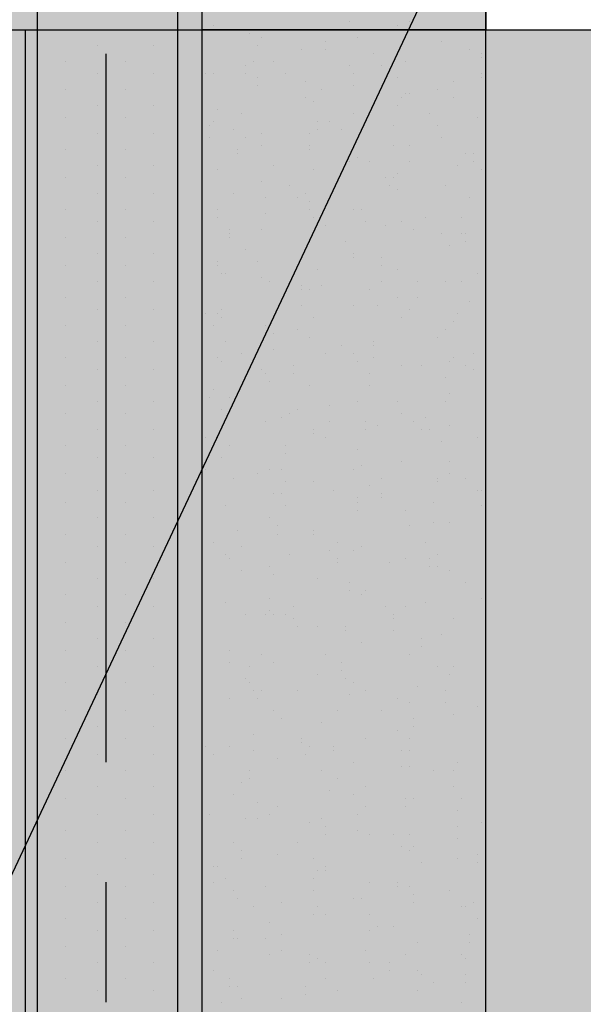
# Model space of a CAD drawing. Units: millimetres. Extents: x 2396 to 116388, y 24095 to 163088.
# Drawn here: x 60615 to 61808, y 44978 to 47060 of the extents above; entities that cross this region are included whole.
import ezdxf

# ---------------------------------------------------------------- set-up
doc = ezdxf.new("R2010")
doc.units = ezdxf.units.MM
for name, color, linetype, true_color in [('PDF_Ar_dim50', 7, 'Continuous', 0xb85b5b), ('PDF_Ar_grid', 7, 'Continuous', 0xb85b5b), ('PDF_SOUTH ELEVATION OFFICE NEW$0$Ar_frame', 7, 'Continuous', 0x5b8ab8), ('PDF_SOUTH ELEVATION OFFICE NEW$0$hat', 7, 'Continuous', 0xb85b5b)]:
    doc.layers.add(name, color=color, linetype=linetype, true_color=true_color)
for name, color, linetype in [('PDF_SOUTH ELEVATION OFFICE NEW$0$A-FRAME', 3, 'Continuous'), ('PDF_SOUTH ELEVATION OFFICE NEW$0$Ar_glass', 4, 'Continuous'), ('PDF_SOUTH ELEVATION OFFICE NEW$0$FIN', 1, 'Continuous'), ('PDF_SOUTH ELEVATION OFFICE NEW$0$STONE', 6, 'Continuous')]:
    doc.layers.add(name, color=color, linetype=linetype)

msp = doc.modelspace()

# ---------------------------------------------------------------- linework, layer by layer
at = {"layer": 'PDF_Ar_dim50', "lineweight": 25}
msp.add_lwpolyline([(58282.7, 40325.4), (63049.2, 50468.2), (77306.6, 50468.2)], dxfattribs=at)
at = {"layer": 'PDF_Ar_grid', "lineweight": 25}
for points in [[(60797.2, 46988.5), (60797.2, 45489.9)], [(60797.2, 45235.9), (60797.2, 44981.9)]]:
    msp.add_lwpolyline(points, dxfattribs=at)
at = {"layer": 'PDF_SOUTH ELEVATION OFFICE NEW$0$A-FRAME', "lineweight": 25}
msp.add_lwpolyline([(61601.5, 47039.3), (70525.1, 47039.3), (70525.1, 47191.7), (61601.5, 47191.7)], close=True, dxfattribs=at)
at = {"layer": 'PDF_SOUTH ELEVATION OFFICE NEW$0$Ar_frame', "lineweight": 25}
msp.add_lwpolyline([(59823.5, 48571.7), (59823.5, 47039.3), (61601.5, 47039.3)], dxfattribs=at)
at = {"layer": 'PDF_SOUTH ELEVATION OFFICE NEW$0$Ar_glass', "lineweight": 25}
msp.add_lwpolyline([(60627.8, 41866.3), (60627.8, 47039.3)], dxfattribs=at)
at = {"layer": 'PDF_SOUTH ELEVATION OFFICE NEW$0$FIN', "lineweight": 25}
msp.add_lwpolyline([(60052.1, 38564.4), (61550.7, 38564.4), (61550.7, 38666), (61601.5, 38666), (61601.5, 51230.1), (61550.7, 51230.1), (61550.7, 51331.7), (60052.1, 51331.7), (60052.1, 51230.1), (60001.3, 51230.1), (60001.3, 38666), (60052.1, 38666)], close=True, dxfattribs=at)
msp.add_lwpolyline([(61601.5, 47039.3), (61000.4, 47039.3)], dxfattribs=at)
at = {"layer": 'PDF_SOUTH ELEVATION OFFICE NEW$0$FIN', "color": 7, "true_color": 0xffffff, "transparency": 33554559}
for points in [[(60052.1, 51230.1), (61601.5, 51230.1), (60001.3, 38666)], [(61601.5, 51230.1), (60001.3, 38666), (61601.5, 38666)]]:
    msp.add_solid(points, dxfattribs=at)
at = {"layer": 'PDF_SOUTH ELEVATION OFFICE NEW$0$hat', "lineweight": 25}
for points in [[(61313.6, 47056.2), (61313.6, 47056.2)], [(61440.6, 47056.2), (61440.6, 47056.2)], [(60712.5, 47039.3), (60712.5, 47039.3)], [(60839.5, 47039.3), (60839.5, 47039.3)], [(61025.8, 47047.7), (61025.8, 47047.7)], [(61102, 47030.8), (61102, 47030.8)], [(61406.8, 47039.3), (61406.8, 47039.3)], [(61415.2, 47047.7), (61415.2, 47047.7)], [(61525.3, 47039.3), (61525.3, 47039.3)], [(61533.7, 47039.3), (61533.7, 47039.3)], [(61127.4, 47022.4), (61127.4, 47022.4)], [(61262.8, 47013.9), (61262.8, 47013.9)], [(61330.6, 47022.4), (61330.6, 47022.4)], [(61508.3, 47013.9), (61508.3, 47013.9)], [(61601.5, 47022.4), (61601.5, 47022.4)], [(60653.2, 47005.4), (60653.2, 47005.4)], [(60780.2, 47005.4), (60780.2, 47005.4)], [(60898.8, 47005.4), (60898.8, 47005.4)], [(61118.9, 47005.4), (61118.9, 47005.4)], [(61212, 46997), (61212, 46997)], [(61262.8, 46997), (61262.8, 46997)], [(61364.4, 46988.5), (61364.4, 46988.5)], [(61567.6, 46997), (61567.6, 46997)], [(61593, 46988.5), (61593, 46988.5)], [(60712.5, 46971.6), (60712.5, 46971.6)], [(60839.5, 46971.6), (60839.5, 46971.6)], [(61110.4, 46971.6), (61110.4, 46971.6)], [(61152.8, 46971.6), (61152.8, 46971.6)], [(61432.2, 46971.6), (61432.2, 46971.6)], [(61593, 46980), (61593, 46980)], [(60653.2, 46946.2), (60653.2, 46946.2)], [(60780.2, 46946.2), (60780.2, 46946.2)], [(60898.8, 46946.2), (60898.8, 46946.2)], [(61008.8, 46946.2), (61008.8, 46946.2)], [(61025.8, 46946.2), (61025.8, 46946.2)], [(61093.5, 46963.1), (61093.5, 46963.1)], [(61093.5, 46946.2), (61093.5, 46946.2)], [(61178.2, 46946.2), (61178.2, 46946.2)], [(61313.6, 46963.1), (61313.6, 46963.1)], [(61322.1, 46946.2), (61322.1, 46946.2)], [(61381.4, 46963.1), (61381.4, 46963.1)], [(61593, 46946.2), (61593, 46946.2)], [(61118.9, 46937.7), (61118.9, 46937.7)], [(61220.5, 46929.2), (61220.5, 46929.2)], [(61415.2, 46937.7), (61415.2, 46937.7)], [(61533.7, 46929.2), (61533.7, 46929.2)], [(61593, 46937.7), (61593, 46937.7)], [(60712.5, 46912.3), (60712.5, 46912.3)], [(60839.5, 46912.3), (60839.5, 46912.3)], [(61118.9, 46920.8), (61118.9, 46920.8)], [(61254.4, 46912.3), (61254.4, 46912.3)], [(61322.1, 46920.8), (61322.1, 46920.8)], [(61432.2, 46903.8), (61432.2, 46903.8)], [(61440.6, 46903.8), (61440.6, 46903.8)], [(61499.9, 46912.3), (61499.9, 46912.3)], [(61220.5, 46895.4), (61220.5, 46895.4)], [(61237.4, 46886.9), (61237.4, 46886.9)], [(61423.7, 46895.4), (61423.7, 46895.4)], [(61533.7, 46895.4), (61533.7, 46895.4)], [(61601.5, 46886.9), (61601.5, 46886.9)], [(60653.2, 46878.4), (60653.2, 46878.4)], [(60780.2, 46878.4), (60780.2, 46878.4)], [(60898.8, 46878.4), (60898.8, 46878.4)], [(61034.2, 46870), (61034.2, 46870)], [(61085, 46861.5), (61085, 46861.5)], [(61322.1, 46861.5), (61322.1, 46861.5)], [(61415.2, 46878.4), (61415.2, 46878.4)], [(61483, 46861.5), (61483, 46861.5)], [(60712.5, 46853), (60712.5, 46853)], [(60839.5, 46853), (60839.5, 46853)], [(61025.8, 46844.6), (61025.8, 46844.6)], [(61245.9, 46844.6), (61245.9, 46844.6)], [(61271.3, 46844.6), (61271.3, 46844.6)], [(61584.5, 46853), (61584.5, 46853)], [(61017.3, 46836.1), (61017.3, 46836.1)], [(61068.1, 46827.6), (61068.1, 46827.6)], [(61245.9, 46827.6), (61245.9, 46827.6)], [(61296.7, 46827.6), (61296.7, 46827.6)], [(61406.8, 46836.1), (61406.8, 46836.1)], [(61499.9, 46836.1), (61499.9, 46836.1)], [(60653.2, 46819.2), (60653.2, 46819.2)], [(60780.2, 46819.2), (60780.2, 46819.2)], [(60898.8, 46819.2), (60898.8, 46819.2)], [(61017.3, 46810.7), (61017.3, 46810.7)], [(61093.5, 46810.7), (61093.5, 46810.7)], [(61127.4, 46819.2), (61127.4, 46819.2)], [(61229, 46819.2), (61229, 46819.2)], [(61508.3, 46810.7), (61508.3, 46810.7)], [(60712.5, 46785.3), (60712.5, 46785.3)], [(60839.5, 46785.3), (60839.5, 46785.3)], [(61076.6, 46785.3), (61076.6, 46785.3)], [(61127.4, 46793.8), (61127.4, 46793.8)], [(61229, 46793.8), (61229, 46793.8)], [(61229, 46785.3), (61229, 46785.3)], [(61406.8, 46793.8), (61406.8, 46793.8)], [(61440.6, 46793.8), (61440.6, 46793.8)], [(61076.6, 46776.8), (61076.6, 46776.8)], [(61313.6, 46759.9), (61313.6, 46759.9)], [(61330.6, 46768.4), (61330.6, 46768.4)], [(61356, 46759.9), (61356, 46759.9)], [(61440.6, 46759.9), (61440.6, 46759.9)], [(61559.1, 46776.8), (61559.1, 46776.8)], [(61576.1, 46776.8), (61576.1, 46776.8)], [(61576.1, 46759.9), (61576.1, 46759.9)], [(60653.2, 46751.4), (60653.2, 46751.4)], [(60780.2, 46751.4), (60780.2, 46751.4)], [(60898.8, 46751.4), (60898.8, 46751.4)], [(61034.2, 46743), (61034.2, 46743)], [(61152.8, 46751.4), (61152.8, 46751.4)], [(61237.4, 46743), (61237.4, 46743)], [(61542.2, 46751.4), (61542.2, 46751.4)], [(61593, 46743), (61593, 46743)], [(60712.5, 46726), (60712.5, 46726)], [(60839.5, 46726), (60839.5, 46726)], [(61127.4, 46717.6), (61127.4, 46717.6)], [(61389.8, 46726), (61389.8, 46726)], [(61406.8, 46726), (61406.8, 46726)], [(61415.2, 46734.5), (61415.2, 46734.5)], [(61186.6, 46709.1), (61186.6, 46709.1)], [(61398.3, 46709.1), (61398.3, 46709.1)], [(61415.2, 46700.6), (61415.2, 46700.6)], [(61516.8, 46709.1), (61516.8, 46709.1)], [(60653.2, 46692.2), (60653.2, 46692.2)], [(60780.2, 46692.2), (60780.2, 46692.2)], [(60898.8, 46692.2), (60898.8, 46692.2)], [(61068.1, 46692.2), (61068.1, 46692.2)], [(61135.8, 46683.7), (61135.8, 46683.7)], [(61203.6, 46683.7), (61203.6, 46683.7)], [(61220.5, 46692.2), (61220.5, 46692.2)], [(61229, 46675.2), (61229, 46675.2)], [(61567.6, 46683.7), (61567.6, 46683.7)], [(60712.5, 46658.3), (60712.5, 46658.3)], [(60839.5, 46658.3), (60839.5, 46658.3)], [(61034.2, 46658.3), (61034.2, 46658.3)], [(61229, 46658.3), (61229, 46658.3)], [(61322.1, 46658.3), (61322.1, 46658.3)], [(61339, 46658.3), (61339, 46658.3)], [(60653.2, 46632.9), (60653.2, 46632.9)], [(60780.2, 46632.9), (60780.2, 46632.9)], [(60898.8, 46632.9), (60898.8, 46632.9)], [(61034.2, 46641.4), (61034.2, 46641.4)], [(61135.8, 46649.8), (61135.8, 46649.8)], [(61237.4, 46641.4), (61237.4, 46641.4)], [(61347.5, 46632.9), (61347.5, 46632.9)], [(61423.7, 46632.9), (61423.7, 46632.9)], [(61474.5, 46641.4), (61474.5, 46641.4)], [(61550.7, 46641.4), (61550.7, 46641.4)], [(61059.6, 46616), (61059.6, 46616)], [(61127.4, 46616), (61127.4, 46616)], [(61262.8, 46624.4), (61262.8, 46624.4)], [(61389.8, 46624.4), (61389.8, 46624.4)], [(61449.1, 46616), (61449.1, 46616)], [(60712.5, 46599), (60712.5, 46599)], [(60839.5, 46599), (60839.5, 46599)], [(61059.6, 46607.5), (61059.6, 46607.5)], [(61059.6, 46599), (61059.6, 46599)], [(61508.3, 46607.5), (61508.3, 46607.5)], [(61508.3, 46607.5), (61508.3, 46607.5)], [(61550.7, 46607.5), (61550.7, 46607.5)], [(61559.1, 46607.5), (61559.1, 46607.5)], [(61093.5, 46573.6), (61093.5, 46573.6)], [(61220.5, 46573.6), (61220.5, 46573.6)], [(61229, 46590.6), (61229, 46590.6)], [(61305.2, 46590.6), (61305.2, 46590.6)], [(61525.3, 46582.1), (61525.3, 46582.1)], [(61559.1, 46590.6), (61559.1, 46590.6)], [(60653.2, 46565.2), (60653.2, 46565.2)], [(60780.2, 46565.2), (60780.2, 46565.2)], [(60898.8, 46565.2), (60898.8, 46565.2)], [(61322.1, 46565.2), (61322.1, 46565.2)], [(61322.1, 46556.7), (61322.1, 46556.7)], [(61381.4, 46556.7), (61381.4, 46556.7)], [(60712.5, 46539.8), (60712.5, 46539.8)], [(60839.5, 46539.8), (60839.5, 46539.8)], [(61034.2, 46548.2), (61034.2, 46548.2)], [(61034.2, 46539.8), (61034.2, 46539.8)], [(61118.9, 46548.2), (61118.9, 46548.2)], [(61245.9, 46531.3), (61245.9, 46531.3)], [(61381.4, 46539.8), (61381.4, 46539.8)], [(61415.2, 46531.3), (61415.2, 46531.3)], [(61042.7, 46522.8), (61042.7, 46522.8)], [(61051.2, 46522.8), (61051.2, 46522.8)], [(61127.4, 46514.4), (61127.4, 46514.4)], [(61584.5, 46522.8), (61584.5, 46522.8)], [(60653.2, 46505.9), (60653.2, 46505.9)], [(60780.2, 46505.9), (60780.2, 46505.9)], [(60898.8, 46505.9), (60898.8, 46505.9)], [(61144.3, 46505.9), (61144.3, 46505.9)], [(61178.2, 46489), (61178.2, 46489)], [(61212, 46497.4), (61212, 46497.4)], [(61212, 46489), (61212, 46489)], [(61229, 46489), (61229, 46489)], [(61254.4, 46497.4), (61254.4, 46497.4)], [(61356, 46489), (61356, 46489)], [(61381.4, 46505.9), (61381.4, 46505.9)], [(61457.6, 46505.9), (61457.6, 46505.9)], [(61516.8, 46505.9), (61516.8, 46505.9)], [(61550.7, 46505.9), (61550.7, 46505.9)], [(60712.5, 46472), (60712.5, 46472)], [(60839.5, 46472), (60839.5, 46472)], [(61415.2, 46472), (61415.2, 46472)], [(61457.6, 46472), (61457.6, 46472)], [(60653.2, 46446.6), (60653.2, 46446.6)], [(60780.2, 46446.6), (60780.2, 46446.6)], [(60898.8, 46446.6), (60898.8, 46446.6)], [(61042.7, 46446.6), (61042.7, 46446.6)], [(61212, 46455.1), (61212, 46455.1)], [(61322.1, 46455.1), (61322.1, 46455.1)], [(61372.9, 46455.1), (61372.9, 46455.1)], [(61440.6, 46446.6), (61440.6, 46446.6)], [(61567.6, 46463.6), (61567.6, 46463.6)], [(61008.8, 46438.2), (61008.8, 46438.2)], [(61034.2, 46438.2), (61034.2, 46438.2)], [(61042.7, 46429.7), (61042.7, 46429.7)], [(61237.4, 46429.7), (61237.4, 46429.7)], [(61423.7, 46429.7), (61423.7, 46429.7)], [(61542.2, 46438.2), (61542.2, 46438.2)], [(60712.5, 46412.8), (60712.5, 46412.8)], [(60839.5, 46412.8), (60839.5, 46412.8)], [(61025.8, 46412.8), (61025.8, 46412.8)], [(61135.8, 46412.8), (61135.8, 46412.8)], [(61203.6, 46404.3), (61203.6, 46404.3)], [(61516.8, 46404.3), (61516.8, 46404.3)], [(61533.7, 46421.2), (61533.7, 46421.2)], [(61152.8, 46395.8), (61152.8, 46395.8)], [(61229, 46387.4), (61229, 46387.4)], [(61499.9, 46387.4), (61499.9, 46387.4)], [(60653.2, 46378.9), (60653.2, 46378.9)], [(60780.2, 46378.9), (60780.2, 46378.9)], [(60898.8, 46378.9), (60898.8, 46378.9)], [(61051.2, 46378.9), (61051.2, 46378.9)], [(61152.8, 46362), (61152.8, 46362)], [(61296.7, 46370.4), (61296.7, 46370.4)], [(61364.4, 46378.9), (61364.4, 46378.9)], [(61364.4, 46370.4), (61364.4, 46370.4)], [(61364.4, 46370.4), (61364.4, 46370.4)], [(60712.5, 46345), (60712.5, 46345)], [(60839.5, 46345), (60839.5, 46345)], [(61034.2, 46345), (61034.2, 46345)], [(61085, 46353.5), (61085, 46353.5)], [(61262.8, 46353.5), (61262.8, 46353.5)], [(61322.1, 46353.5), (61322.1, 46353.5)], [(61364.4, 46345), (61364.4, 46345)], [(61533.7, 46345), (61533.7, 46345)], [(61576.1, 46353.5), (61576.1, 46353.5)], [(61042.7, 46336.6), (61042.7, 46336.6)], [(61195.1, 46328.1), (61195.1, 46328.1)], [(61330.6, 46336.6), (61330.6, 46336.6)], [(61423.7, 46328.1), (61423.7, 46328.1)], [(61466, 46328.1), (61466, 46328.1)], [(61525.3, 46336.6), (61525.3, 46336.6)], [(61559.1, 46328.1), (61559.1, 46328.1)], [(60653.2, 46319.6), (60653.2, 46319.6)], [(60780.2, 46319.6), (60780.2, 46319.6)], [(60898.8, 46319.6), (60898.8, 46319.6)], [(61127.4, 46319.6), (61127.4, 46319.6)], [(61135.8, 46311.2), (61135.8, 46311.2)], [(61195.1, 46311.2), (61195.1, 46311.2)], [(61356, 46311.2), (61356, 46311.2)], [(61516.8, 46302.7), (61516.8, 46302.7)], [(61576.1, 46319.6), (61576.1, 46319.6)], [(60712.5, 46285.8), (60712.5, 46285.8)], [(60839.5, 46285.8), (60839.5, 46285.8)], [(61144.3, 46294.2), (61144.3, 46294.2)], [(61229, 46285.8), (61229, 46285.8)], [(61356, 46285.8), (61356, 46285.8)], [(61017.3, 46260.4), (61017.3, 46260.4)], [(61025.8, 46277.3), (61025.8, 46277.3)], [(61059.6, 46260.4), (61059.6, 46260.4)], [(61525.3, 46268.8), (61525.3, 46268.8)], [(60653.2, 46251.9), (60653.2, 46251.9)], [(60780.2, 46251.9), (60780.2, 46251.9)], [(60898.8, 46251.9), (60898.8, 46251.9)], [(61271.3, 46243.4), (61271.3, 46243.4)], [(61330.6, 46251.9), (61330.6, 46251.9)], [(61415.2, 46251.9), (61415.2, 46251.9)], [(61516.8, 46251.9), (61516.8, 46251.9)], [(60712.5, 46226.5), (60712.5, 46226.5)], [(60839.5, 46226.5), (60839.5, 46226.5)], [(61042.7, 46235), (61042.7, 46235)], [(61059.6, 46235), (61059.6, 46235)], [(61169.7, 46218), (61169.7, 46218)], [(61186.6, 46226.5), (61186.6, 46226.5)], [(61203.6, 46235), (61203.6, 46235)], [(61423.7, 46226.5), (61423.7, 46226.5)], [(61474.5, 46218), (61474.5, 46218)], [(61135.8, 46209.6), (61135.8, 46209.6)], [(61271.3, 46209.6), (61271.3, 46209.6)], [(61347.5, 46209.6), (61347.5, 46209.6)], [(61372.9, 46201.1), (61372.9, 46201.1)], [(61449.1, 46209.6), (61449.1, 46209.6)], [(61525.3, 46201.1), (61525.3, 46201.1)], [(60653.2, 46192.6), (60653.2, 46192.6)], [(60780.2, 46192.6), (60780.2, 46192.6)], [(60898.8, 46192.6), (60898.8, 46192.6)], [(61008.8, 46175.7), (61008.8, 46175.7)], [(61034.2, 46175.7), (61034.2, 46175.7)], [(61237.4, 46192.6), (61237.4, 46192.6)], [(61237.4, 46184.2), (61237.4, 46184.2)], [(61262.8, 46175.7), (61262.8, 46175.7)], [(61347.5, 46192.6), (61347.5, 46192.6)], [(61466, 46192.6), (61466, 46192.6)], [(61483, 46192.6), (61483, 46192.6)], [(61584.5, 46175.7), (61584.5, 46175.7)], [(60712.5, 46158.8), (60712.5, 46158.8)], [(60839.5, 46158.8), (60839.5, 46158.8)], [(61059.6, 46158.8), (61059.6, 46158.8)], [(61178.2, 46158.8), (61178.2, 46158.8)], [(61508.3, 46167.2), (61508.3, 46167.2)], [(60653.2, 46133.4), (60653.2, 46133.4)], [(60780.2, 46133.4), (60780.2, 46133.4)], [(60898.8, 46133.4), (60898.8, 46133.4)], [(61042.7, 46133.4), (61042.7, 46133.4)], [(61178.2, 46141.8), (61178.2, 46141.8)], [(61330.6, 46150.3), (61330.6, 46150.3)], [(61339, 46116.4), (61339, 46116.4)], [(61423.7, 46124.9), (61423.7, 46124.9)], [(61525.3, 46124.9), (61525.3, 46124.9)], [(60712.5, 46099.5), (60712.5, 46099.5)], [(60839.5, 46099.5), (60839.5, 46099.5)], [(61000.4, 46091), (61000.4, 46091)], [(61008.8, 46108), (61008.8, 46108)], [(61068.1, 46091), (61068.1, 46091)], [(61118.9, 46099.5), (61118.9, 46099.5)], [(61144.3, 46108), (61144.3, 46108)], [(61169.7, 46108), (61169.7, 46108)], [(61322.1, 46108), (61322.1, 46108)], [(61381.4, 46091), (61381.4, 46091)], [(61499.9, 46091), (61499.9, 46091)], [(61525.3, 46099.5), (61525.3, 46099.5)], [(61559.1, 46091), (61559.1, 46091)], [(61178.2, 46082.6), (61178.2, 46082.6)], [(61237.4, 46082.6), (61237.4, 46082.6)], [(61356, 46074.1), (61356, 46074.1)], [(61499.9, 46082.6), (61499.9, 46082.6)], [(60653.2, 46065.6), (60653.2, 46065.6)], [(60780.2, 46065.6), (60780.2, 46065.6)], [(60898.8, 46065.6), (60898.8, 46065.6)], [(61152.8, 46057.2), (61152.8, 46057.2)], [(61169.7, 46057.2), (61169.7, 46057.2)], [(61279.8, 46065.6), (61279.8, 46065.6)], [(61381.4, 46057.2), (61381.4, 46057.2)], [(61584.5, 46065.6), (61584.5, 46065.6)], [(61593, 46065.6), (61593, 46065.6)], [(60712.5, 46040.2), (60712.5, 46040.2)], [(60839.5, 46040.2), (60839.5, 46040.2)], [(61051.2, 46031.8), (61051.2, 46031.8)], [(61178.2, 46031.8), (61178.2, 46031.8)], [(61330.6, 46048.7), (61330.6, 46048.7)], [(61330.6, 46040.2), (61330.6, 46040.2)], [(61381.4, 46048.7), (61381.4, 46048.7)], [(61491.4, 46040.2), (61491.4, 46040.2)], [(61593, 46031.8), (61593, 46031.8)], [(61330.6, 46023.3), (61330.6, 46023.3)], [(61432.2, 46023.3), (61432.2, 46023.3)], [(60653.2, 46006.4), (60653.2, 46006.4)], [(60780.2, 46006.4), (60780.2, 46006.4)], [(60898.8, 46006.4), (60898.8, 46006.4)], [(61144.3, 46006.4), (61144.3, 46006.4)], [(61161.2, 45989.5), (61161.2, 45989.5)], [(61440.6, 45989.5), (61440.6, 45989.5)], [(61491.4, 45997.9), (61491.4, 45997.9)], [(61525.3, 45997.9), (61525.3, 45997.9)], [(60712.5, 45972.5), (60712.5, 45972.5)], [(60839.5, 45972.5), (60839.5, 45972.5)], [(61076.6, 45981), (61076.6, 45981)], [(61161.2, 45972.5), (61161.2, 45972.5)], [(61237.4, 45981), (61237.4, 45981)], [(61237.4, 45972.5), (61237.4, 45972.5)], [(60653.2, 45947.1), (60653.2, 45947.1)], [(60780.2, 45947.1), (60780.2, 45947.1)], [(60898.8, 45947.1), (60898.8, 45947.1)], [(61025.8, 45955.6), (61025.8, 45955.6)], [(61085, 45947.1), (61085, 45947.1)], [(61288.2, 45955.6), (61288.2, 45955.6)], [(61339, 45947.1), (61339, 45947.1)], [(61474.5, 45955.6), (61474.5, 45955.6)], [(61051.2, 45930.2), (61051.2, 45930.2)], [(61186.6, 45930.2), (61186.6, 45930.2)], [(61271.3, 45938.7), (61271.3, 45938.7)], [(61322.1, 45938.7), (61322.1, 45938.7)], [(61499.9, 45930.2), (61499.9, 45930.2)], [(61499.9, 45930.2), (61499.9, 45930.2)], [(60712.5, 45913.3), (60712.5, 45913.3)], [(60839.5, 45913.3), (60839.5, 45913.3)], [(61059.6, 45921.7), (61059.6, 45921.7)], [(61144.3, 45904.8), (61144.3, 45904.8)], [(61288.2, 45921.7), (61288.2, 45921.7)], [(61288.2, 45913.3), (61288.2, 45913.3)], [(61398.3, 45913.3), (61398.3, 45913.3)], [(61432.2, 45921.7), (61432.2, 45921.7)], [(61483, 45921.7), (61483, 45921.7)], [(61483, 45904.8), (61483, 45904.8)], [(61499.9, 45904.8), (61499.9, 45904.8)], [(61085, 45896.3), (61085, 45896.3)], [(61152.8, 45887.9), (61152.8, 45887.9)], [(61525.3, 45896.3), (61525.3, 45896.3)], [(60653.2, 45879.4), (60653.2, 45879.4)], [(60780.2, 45879.4), (60780.2, 45879.4)], [(60898.8, 45879.4), (60898.8, 45879.4)], [(61245.9, 45879.4), (61245.9, 45879.4)], [(61313.6, 45870.9), (61313.6, 45870.9)], [(61559.1, 45870.9), (61559.1, 45870.9)], [(60712.5, 45845.5), (60712.5, 45845.5)], [(60839.5, 45845.5), (60839.5, 45845.5)], [(61313.6, 45854), (61313.6, 45854)], [(61339, 45845.5), (61339, 45845.5)], [(61347.5, 45854), (61347.5, 45854)], [(60653.2, 45820.1), (60653.2, 45820.1)], [(60780.2, 45820.1), (60780.2, 45820.1)], [(60898.8, 45820.1), (60898.8, 45820.1)], [(61051.2, 45828.6), (61051.2, 45828.6)], [(61144.3, 45837.1), (61144.3, 45837.1)], [(61195.1, 45820.1), (61195.1, 45820.1)], [(61389.8, 45820.1), (61389.8, 45820.1)], [(61432.2, 45820.1), (61432.2, 45820.1)], [(61474.5, 45828.6), (61474.5, 45828.6)], [(61593, 45837.1), (61593, 45837.1)], [(61093.5, 45803.2), (61093.5, 45803.2)], [(61135.8, 45803.2), (61135.8, 45803.2)], [(61144.3, 45811.7), (61144.3, 45811.7)], [(61152.8, 45803.2), (61152.8, 45803.2)], [(61178.2, 45803.2), (61178.2, 45803.2)], [(61406.8, 45803.2), (61406.8, 45803.2)], [(60712.5, 45786.3), (60712.5, 45786.3)], [(60839.5, 45786.3), (60839.5, 45786.3)], [(61195.1, 45794.7), (61195.1, 45794.7)], [(61406.8, 45794.7), (61406.8, 45794.7)], [(61533.7, 45794.7), (61533.7, 45794.7)], [(61203.6, 45777.8), (61203.6, 45777.8)], [(61245.9, 45777.8), (61245.9, 45777.8)], [(61305.2, 45777.8), (61305.2, 45777.8)], [(61305.2, 45769.3), (61305.2, 45769.3)], [(61406.8, 45769.3), (61406.8, 45769.3)], [(61508.3, 45760.9), (61508.3, 45760.9)], [(60653.2, 45752.4), (60653.2, 45752.4)], [(60780.2, 45752.4), (60780.2, 45752.4)], [(60898.8, 45752.4), (60898.8, 45752.4)], [(61339, 45743.9), (61339, 45743.9)], [(61466, 45752.4), (61466, 45752.4)], [(60712.5, 45727), (60712.5, 45727)], [(60839.5, 45727), (60839.5, 45727)], [(61059.6, 45727), (61059.6, 45727)], [(61127.4, 45718.5), (61127.4, 45718.5)], [(61262.8, 45718.5), (61262.8, 45718.5)], [(61440.6, 45718.5), (61440.6, 45718.5)], [(61466, 45735.5), (61466, 45735.5)], [(61466, 45735.5), (61466, 45735.5)], [(61059.6, 45701.6), (61059.6, 45701.6)], [(61152.8, 45701.6), (61152.8, 45701.6)], [(61296.7, 45701.6), (61296.7, 45701.6)], [(60653.2, 45693.1), (60653.2, 45693.1)], [(60780.2, 45693.1), (60780.2, 45693.1)], [(60898.8, 45693.1), (60898.8, 45693.1)], [(61102, 45693.1), (61102, 45693.1)], [(61245.9, 45676.2), (61245.9, 45676.2)], [(61296.7, 45684.7), (61296.7, 45684.7)], [(61296.7, 45684.7), (61296.7, 45684.7)], [(61499.9, 45693.1), (61499.9, 45693.1)], [(61525.3, 45676.2), (61525.3, 45676.2)], [(61533.7, 45693.1), (61533.7, 45693.1)], [(60712.5, 45659.3), (60712.5, 45659.3)], [(60839.5, 45659.3), (60839.5, 45659.3)], [(61093.5, 45667.7), (61093.5, 45667.7)], [(61102, 45659.3), (61102, 45659.3)], [(61305.2, 45667.7), (61305.2, 45667.7)], [(61322.1, 45659.3), (61322.1, 45659.3)], [(60653.2, 45633.9), (60653.2, 45633.9)], [(60780.2, 45633.9), (60780.2, 45633.9)], [(60898.8, 45633.9), (60898.8, 45633.9)], [(61110.4, 45642.3), (61110.4, 45642.3)], [(61127.4, 45642.3), (61127.4, 45642.3)], [(61203.6, 45642.3), (61203.6, 45642.3)], [(61313.6, 45633.9), (61313.6, 45633.9)], [(61347.5, 45642.3), (61347.5, 45642.3)], [(61457.6, 45650.8), (61457.6, 45650.8)], [(61516.8, 45642.3), (61516.8, 45642.3)], [(61059.6, 45625.4), (61059.6, 45625.4)], [(61118.9, 45625.4), (61118.9, 45625.4)], [(61415.2, 45625.4), (61415.2, 45625.4)], [(61440.6, 45616.9), (61440.6, 45616.9)], [(61516.8, 45616.9), (61516.8, 45616.9)], [(60712.5, 45600), (60712.5, 45600)], [(60839.5, 45600), (60839.5, 45600)], [(61152.8, 45600), (61152.8, 45600)], [(61288.2, 45600), (61288.2, 45600)], [(61381.4, 45600), (61381.4, 45600)], [(61533.7, 45591.5), (61533.7, 45591.5)], [(61584.5, 45608.5), (61584.5, 45608.5)], [(61169.7, 45583.1), (61169.7, 45583.1)], [(61254.4, 45574.6), (61254.4, 45574.6)], [(61449.1, 45583.1), (61449.1, 45583.1)], [(60653.2, 45566.1), (60653.2, 45566.1)], [(60780.2, 45566.1), (60780.2, 45566.1)], [(60898.8, 45566.1), (60898.8, 45566.1)], [(61000.4, 45557.7), (61000.4, 45557.7)], [(61415.2, 45557.7), (61415.2, 45557.7)], [(61449.1, 45566.1), (61449.1, 45566.1)], [(60712.5, 45540.7), (60712.5, 45540.7)], [(60839.5, 45540.7), (60839.5, 45540.7)], [(61110.4, 45549.2), (61110.4, 45549.2)], [(61212, 45540.7), (61212, 45540.7)], [(61212, 45532.3), (61212, 45532.3)], [(61347.5, 45540.7), (61347.5, 45540.7)], [(61440.6, 45540.7), (61440.6, 45540.7)], [(61000.4, 45523.8), (61000.4, 45523.8)], [(61008.8, 45523.8), (61008.8, 45523.8)], [(61059.6, 45523.8), (61059.6, 45523.8)], [(61110.4, 45515.3), (61110.4, 45515.3)], [(61229, 45523.8), (61229, 45523.8)], [(61279.8, 45523.8), (61279.8, 45523.8)], [(61279.8, 45515.3), (61279.8, 45515.3)], [(61423.7, 45515.3), (61423.7, 45515.3)], [(61440.6, 45515.3), (61440.6, 45515.3)], [(60653.2, 45506.9), (60653.2, 45506.9)], [(60780.2, 45506.9), (60780.2, 45506.9)], [(60898.8, 45506.9), (60898.8, 45506.9)], [(61025.8, 45506.9), (61025.8, 45506.9)], [(61161.2, 45498.4), (61161.2, 45498.4)], [(61220.5, 45506.9), (61220.5, 45506.9)], [(61322.1, 45489.9), (61322.1, 45489.9)], [(61542.2, 45489.9), (61542.2, 45489.9)], [(60712.5, 45473), (60712.5, 45473)], [(60839.5, 45473), (60839.5, 45473)], [(61102, 45473), (61102, 45473)], [(61254.4, 45473), (61254.4, 45473)], [(61423.7, 45481.5), (61423.7, 45481.5)], [(61440.6, 45481.5), (61440.6, 45481.5)], [(61491.4, 45473), (61491.4, 45473)], [(61533.7, 45473), (61533.7, 45473)], [(61085, 45447.6), (61085, 45447.6)], [(61102, 45456.1), (61102, 45456.1)], [(61288.2, 45456.1), (61288.2, 45456.1)], [(60653.2, 45439.1), (60653.2, 45439.1)], [(60780.2, 45439.1), (60780.2, 45439.1)], [(60898.8, 45439.1), (60898.8, 45439.1)], [(61271.3, 45430.7), (61271.3, 45430.7)], [(61347.5, 45439.1), (61347.5, 45439.1)], [(61533.7, 45439.1), (61533.7, 45439.1)], [(60712.5, 45413.7), (60712.5, 45413.7)], [(60839.5, 45413.7), (60839.5, 45413.7)], [(61068.1, 45422.2), (61068.1, 45422.2)], [(61118.9, 45405.3), (61118.9, 45405.3)], [(61118.9, 45405.3), (61118.9, 45405.3)], [(61322.1, 45422.2), (61322.1, 45422.2)], [(61432.2, 45413.7), (61432.2, 45413.7)], [(61449.1, 45413.7), (61449.1, 45413.7)], [(61550.7, 45413.7), (61550.7, 45413.7)], [(61161.2, 45396.8), (61161.2, 45396.8)], [(61347.5, 45396.8), (61347.5, 45396.8)], [(61432.2, 45396.8), (61432.2, 45396.8)], [(61542.2, 45388.3), (61542.2, 45388.3)], [(60653.2, 45379.9), (60653.2, 45379.9)], [(60780.2, 45379.9), (60780.2, 45379.9)], [(60898.8, 45379.9), (60898.8, 45379.9)], [(61017.3, 45379.9), (61017.3, 45379.9)], [(61093.5, 45371.4), (61093.5, 45371.4)], [(61118.9, 45371.4), (61118.9, 45371.4)], [(61144.3, 45379.9), (61144.3, 45379.9)], [(61229, 45362.9), (61229, 45362.9)], [(61254.4, 45371.4), (61254.4, 45371.4)], [(61330.6, 45379.9), (61330.6, 45379.9)], [(61593, 45362.9), (61593, 45362.9)], [(60712.5, 45346), (60712.5, 45346)], [(60839.5, 45346), (60839.5, 45346)], [(61262.8, 45354.5), (61262.8, 45354.5)], [(61330.6, 45346), (61330.6, 45346)], [(61542.2, 45354.5), (61542.2, 45354.5)], [(60653.2, 45320.6), (60653.2, 45320.6)], [(60780.2, 45320.6), (60780.2, 45320.6)], [(60898.8, 45320.6), (60898.8, 45320.6)], [(61068.1, 45320.6), (61068.1, 45320.6)], [(61203.6, 45320.6), (61203.6, 45320.6)], [(61262.8, 45337.5), (61262.8, 45337.5)], [(61356, 45337.5), (61356, 45337.5)], [(61406.8, 45337.5), (61406.8, 45337.5)], [(61440.6, 45337.5), (61440.6, 45337.5)], [(61542.2, 45329.1), (61542.2, 45329.1)], [(61085, 45303.7), (61085, 45303.7)], [(61423.7, 45312.1), (61423.7, 45312.1)], [(61440.6, 45303.7), (61440.6, 45303.7)], [(61449.1, 45312.1), (61449.1, 45312.1)], [(60712.5, 45286.7), (60712.5, 45286.7)], [(60839.5, 45286.7), (60839.5, 45286.7)], [(61085, 45286.7), (61085, 45286.7)], [(61161.2, 45295.2), (61161.2, 45295.2)], [(61237.4, 45286.7), (61237.4, 45286.7)], [(61542.2, 45286.7), (61542.2, 45286.7)], [(61584.5, 45295.2), (61584.5, 45295.2)], [(61025.8, 45269.8), (61025.8, 45269.8)], [(61034.2, 45269.8), (61034.2, 45269.8)], [(61245.9, 45261.3), (61245.9, 45261.3)], [(61262.8, 45269.8), (61262.8, 45269.8)], [(61262.8, 45261.3), (61262.8, 45261.3)], [(61466, 45278.3), (61466, 45278.3)], [(61584.5, 45278.3), (61584.5, 45278.3)], [(60653.2, 45252.9), (60653.2, 45252.9)], [(60780.2, 45252.9), (60780.2, 45252.9)], [(60898.8, 45252.9), (60898.8, 45252.9)], [(61051.2, 45244.4), (61051.2, 45244.4)], [(61237.4, 45244.4), (61237.4, 45244.4)], [(60712.5, 45227.5), (60712.5, 45227.5)], [(60839.5, 45227.5), (60839.5, 45227.5)], [(61025.8, 45235.9), (61025.8, 45235.9)], [(61068.1, 45219), (61068.1, 45219)], [(61135.8, 45227.5), (61135.8, 45227.5)], [(61237.4, 45219), (61237.4, 45219)], [(61356, 45235.9), (61356, 45235.9)], [(61415.2, 45235.9), (61415.2, 45235.9)], [(61415.2, 45227.5), (61415.2, 45227.5)], [(61440.6, 45227.5), (61440.6, 45227.5)], [(61525.3, 45219), (61525.3, 45219)], [(61076.6, 45202.1), (61076.6, 45202.1)], [(61322.1, 45202.1), (61322.1, 45202.1)], [(61339, 45202.1), (61339, 45202.1)], [(61449.1, 45210.5), (61449.1, 45210.5)], [(60653.2, 45193.6), (60653.2, 45193.6)], [(60780.2, 45193.6), (60780.2, 45193.6)], [(60898.8, 45193.6), (60898.8, 45193.6)], [(61110.4, 45185.1), (61110.4, 45185.1)], [(61169.7, 45193.6), (61169.7, 45193.6)], [(61245.9, 45185.1), (61245.9, 45185.1)], [(61449.1, 45193.6), (61449.1, 45193.6)], [(61550.7, 45185.1), (61550.7, 45185.1)], [(61550.7, 45185.1), (61550.7, 45185.1)], [(61559.1, 45185.1), (61559.1, 45185.1)], [(61576.1, 45193.6), (61576.1, 45193.6)], [(60712.5, 45159.7), (60712.5, 45159.7)], [(60839.5, 45159.7), (60839.5, 45159.7)], [(61237.4, 45168.2), (61237.4, 45168.2)], [(61262.8, 45168.2), (61262.8, 45168.2)], [(61356, 45168.2), (61356, 45168.2)], [(61584.5, 45159.7), (61584.5, 45159.7)], [(60653.2, 45134.3), (60653.2, 45134.3)], [(60780.2, 45134.3), (60780.2, 45134.3)], [(60898.8, 45134.3), (60898.8, 45134.3)], [(61068.1, 45134.3), (61068.1, 45134.3)], [(61144.3, 45151.3), (61144.3, 45151.3)], [(61356, 45134.3), (61356, 45134.3)], [(61372.9, 45142.8), (61372.9, 45142.8)], [(61406.8, 45142.8), (61406.8, 45142.8)], [(61068.1, 45117.4), (61068.1, 45117.4)], [(61076.6, 45117.4), (61076.6, 45117.4)], [(61135.8, 45117.4), (61135.8, 45117.4)], [(61169.7, 45125.9), (61169.7, 45125.9)], [(61567.6, 45125.9), (61567.6, 45125.9)], [(60712.5, 45100.5), (60712.5, 45100.5)], [(60839.5, 45100.5), (60839.5, 45100.5)], [(61034.2, 45092), (61034.2, 45092)], [(61169.7, 45092), (61169.7, 45092)], [(61347.5, 45092), (61347.5, 45092)], [(61457.6, 45108.9), (61457.6, 45108.9)], [(61567.6, 45108.9), (61567.6, 45108.9)], [(61144.3, 45083.5), (61144.3, 45083.5)], [(61229, 45083.5), (61229, 45083.5)], [(61245.9, 45075.1), (61245.9, 45075.1)], [(61432.2, 45083.5), (61432.2, 45083.5)], [(61550.7, 45083.5), (61550.7, 45083.5)], [(61559.1, 45075.1), (61559.1, 45075.1)], [(60653.2, 45066.6), (60653.2, 45066.6)], [(60780.2, 45066.6), (60780.2, 45066.6)], [(60898.8, 45066.6), (60898.8, 45066.6)], [(61025.8, 45049.7), (61025.8, 45049.7)], [(61229, 45066.6), (61229, 45066.6)], [(61262.8, 45066.6), (61262.8, 45066.6)], [(61356, 45066.6), (61356, 45066.6)], [(61398.3, 45066.6), (61398.3, 45066.6)], [(61398.3, 45049.7), (61398.3, 45049.7)], [(61457.6, 45049.7), (61457.6, 45049.7)], [(60712.5, 45032.7), (60712.5, 45032.7)], [(60839.5, 45032.7), (60839.5, 45032.7)], [(61059.6, 45032.7), (61059.6, 45032.7)], [(61262.8, 45032.7), (61262.8, 45032.7)], [(61364.4, 45032.7), (61364.4, 45032.7)], [(61466, 45041.2), (61466, 45041.2)], [(61559.1, 45041.2), (61559.1, 45041.2)], [(61059.6, 45015.8), (61059.6, 45015.8)], [(61076.6, 45015.8), (61076.6, 45015.8)], [(61220.5, 45015.8), (61220.5, 45015.8)], [(61491.4, 45024.3), (61491.4, 45024.3)], [(61559.1, 45024.3), (61559.1, 45024.3)], [(60653.2, 45007.3), (60653.2, 45007.3)], [(60780.2, 45007.3), (60780.2, 45007.3)], [(60898.8, 45007.3), (60898.8, 45007.3)], [(61085, 44990.4), (61085, 44990.4)], [(61169.7, 44990.4), (61169.7, 44990.4)], [(61220.5, 44998.9), (61220.5, 44998.9)], [(61288.2, 45007.3), (61288.2, 45007.3)], [(61457.6, 45007.3), (61457.6, 45007.3)], [(61042.7, 44981.9), (61042.7, 44981.9)], [(61550.7, 44981.9), (61550.7, 44981.9)]]:
    msp.add_lwpolyline(points, dxfattribs=at)
at = {"layer": 'PDF_SOUTH ELEVATION OFFICE NEW$0$hat', "color": 254, "true_color": 0xdadada, "transparency": 33554559}
for points in [[(62625.9, 47039.3), (50620.6, 47039.3), (62625.9, 41866.3)], [(50620.6, 47039.3), (62625.9, 41866.3), (50620.6, 41866.3)]]:
    msp.add_solid(points, dxfattribs=at)
at = {"layer": 'PDF_SOUTH ELEVATION OFFICE NEW$0$STONE', "color": 163, "lineweight": 25, "true_color": 0x5b8ab8}
for points in [[(60653.2, 38564.4), (60653.2, 51331.7)], [(60949.6, 38564.4), (60949.6, 51331.7)]]:
    msp.add_lwpolyline(points, dxfattribs=at)
at = {"layer": 'PDF_SOUTH ELEVATION OFFICE NEW$0$STONE', "lineweight": 25}
msp.add_lwpolyline([(61000.4, 38666), (61601.5, 38666), (61601.5, 51230.1), (61000.4, 51230.1)], close=True, dxfattribs=at)

doc.saveas('drawing.dxf')
